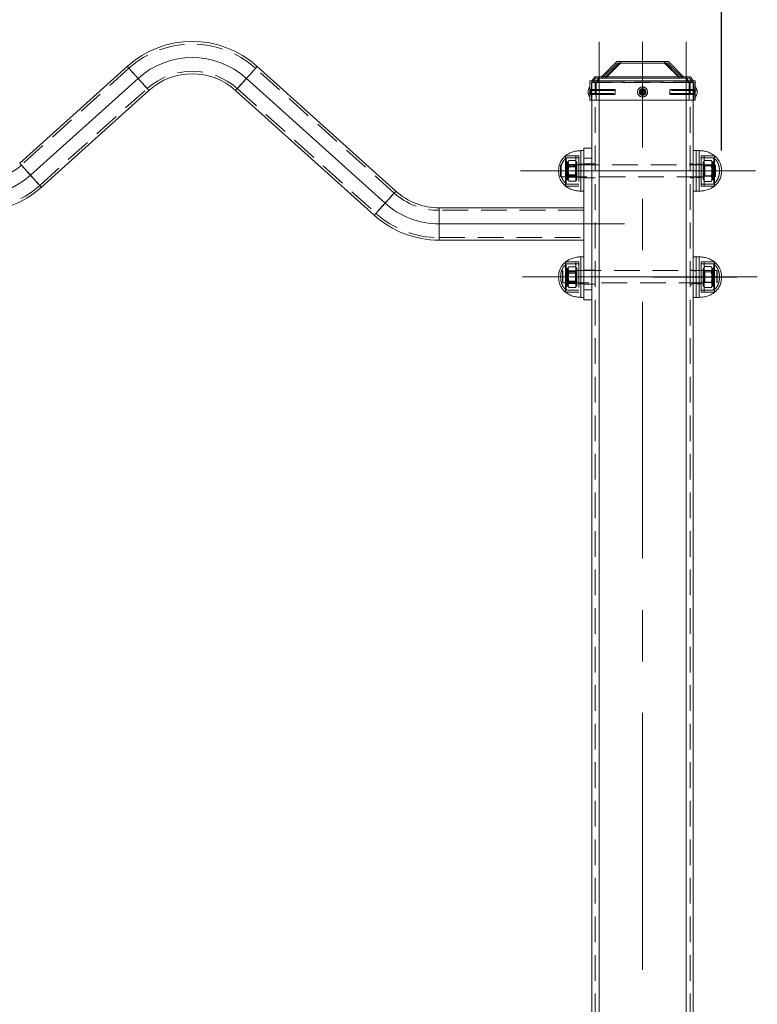
# Model space of a CAD drawing. Units: millimetres. Extents: x 0 to 420, y 0 to 297.
# Drawn here: x 185 to 222, y 198 to 247 of the extents above; entities that cross this region are included whole.
import ezdxf

# ---------------------------------------------------------------- set-up
doc = ezdxf.new("R2010")
doc.units = ezdxf.units.MM
doc.header["$PDSIZE"] = -1
doc.linetypes.add('CENTERX2', pattern=[20.32, 12.7, -2.54, 2.54, -2.54])
doc.linetypes.add('HIDDEN', pattern=[1.905, 1.27, -0.635])
doc.layers.add('EBLAYER1', color=7, linetype='Continuous')
doc.layers.add('标注层', color=7, linetype='Continuous')
doc.styles.add('SLDTEXTSTYLE1', font='GOTHIC.TTF', dxfattribs={"width": 0.913})
doc.dimstyles.new('SLDDIMSTYLE0', dxfattribs={"dimtxt": 3.5, "dimasz": 3.302, "dimexe": 0, "dimexo": 0.0625, "dimgap": 0.875, "dimtad": 2, "dimdec": 0, "dimlfac": 20, "dimrnd": 1e-09, "dimzin": 12, "dimdsep": 46, "dimtxsty": 'SLDTEXTSTYLE1', "dimsah": 1, "dimcen": 0.09, "dimadec": 0, "dimazin": 3, "dimtfac": 1, "dimtdec": 0, "dimtofl": 0, "dimtmove": 0, "dimatfit": 3, "dimfxl": 1, "dimfrac": 2, "dimtolj": 1, "dimtzin": 12, "dimarcsym": 0})

# ---------------------------------------------------------------- blocks, each defined once
blk = doc.blocks.new('_D')
at = {"layer": 'EBLAYER1'}
for p, q in [((103.635, 240.258), (103.635, 256.654)), ((219.934, 240.258), (219.934, 256.654)), ((219.934, 255.654), (103.635, 255.654))]:
    blk.add_line(p, q, dxfattribs=at)
for points in [[(103.635, 255.654), (106.937, 255.146), (106.937, 256.162)], [(219.934, 255.654), (216.632, 256.162), (216.632, 255.146)]]:
    blk.add_solid(points, dxfattribs=at)
at = {"layer": 'EBLAYER1', "insert": (156.162, 260.125, 0.005), "char_height": 3.5, "attachment_point": 1, "style": 'SLDTEXTSTYLE1'}
blk.add_mtext('2326', dxfattribs=at)

msp = doc.modelspace()

# ---------------------------------------------------------------- linework, layer by layer
at = {"color": 7, "linetype": 'Continuous', "lineweight": 15}
for p, q in [((190.572241, 244.421401), (185.258755, 239.637118)), ((203.844836, 238.254587), (196.995893, 244.421401)), ((214.008921, 243.908356), (214.75876, 244.657968)), ((214.970887, 244.658031), (217.096627, 244.658031)), ((217.30876, 244.657968), (218.058592, 243.908356)), ((213.533813, 243.708405), (213.6738, 243.908282)), ((213.919544, 243.908356), (218.147969, 243.908356)), ((218.393713, 243.908282), (218.533701, 243.708405)), ((213.433754, 242.758337), (213.433754, 243.708338)), ((213.733756, 243.708427), (213.733756, 242.758427)), ((213.733756, 243.708427), (218.333757, 243.708427)), ((218.333757, 242.758427), (218.333757, 243.708427)), ((218.633759, 243.708338), (218.633759, 242.758337)), ((186.329363, 238.448086), (191.642851, 243.23237)), ((195.925286, 243.23237), (202.774227, 237.065555)), ((213.340711, 243.22765), (213.340711, 243.08765)), ((218.726802, 243.22765), (218.726802, 243.08765)), ((213.433754, 242.756962), (213.433754, 242.758337)), ((213.508755, 242.756962), (213.508755, 242.758337)), ((213.533759, 181.132649), (213.533759, 242.758368)), ((213.733756, 242.758427), (218.333757, 242.758427)), ((213.733756, 242.758405), (218.333757, 242.758405)), ((218.53376, 181.132649), (218.53376, 242.758368)), ((218.558758, 242.758337), (218.558758, 242.756962)), ((218.633759, 242.758337), (218.633759, 242.756962)), ((213.133758, 240.38265), (213.533759, 240.38265)), ((213.133758, 239.88265), (213.133758, 240.38265)), ((212.228107, 240.00765), (212.228107, 238.50765)), ((212.228107, 240.007649), (212.228107, 238.50765)), ((213.133758, 240.25765), (212.983757, 240.25765)), ((218.683755, 240.25765), (218.53376, 240.25765)), ((218.833756, 240.25765), (218.683755, 240.25765)), ((218.683755, 239.25765), (218.683755, 240.25765)), ((218.683755, 240.25765), (218.683755, 238.25765)), ((219.589406, 239.25765), (219.589406, 240.00765)), ((219.589406, 239.25765), (219.589406, 240.007649)), ((213.533759, 239.88265), (213.133758, 239.88265)), ((213.133758, 233.38265), (213.133758, 239.88265)), ((218.683755, 238.25765), (218.683755, 239.25765)), ((219.589406, 238.50765), (219.589406, 239.25765)), ((219.589406, 238.50765), (219.589406, 239.25765)), ((212.983757, 238.25765), (213.133758, 238.25765)), ((218.53376, 238.25765), (218.683755, 238.25765)), ((218.683755, 238.25765), (218.833756, 238.25765)), ((213.133758, 237.43265), (205.986053, 237.43265)), ((205.986053, 235.83265), (213.133758, 235.83265)), ((212.228107, 234.75765), (212.228107, 233.25765)), ((212.228107, 234.75765), (212.228107, 233.25765)), ((213.133758, 235.00765), (212.983757, 235.00765)), ((218.683755, 235.00765), (218.53376, 235.00765)), ((218.833756, 235.00765), (218.683755, 235.00765)), ((218.683755, 234.00765), (218.683755, 235.00765)), ((218.683755, 235.00765), (218.683755, 233.00765)), ((219.589406, 234.00765), (219.589406, 234.75765)), ((219.589406, 234.00765), (219.589406, 234.75765)), ((218.683755, 233.00765), (218.683755, 234.00765)), ((219.589406, 233.25765), (219.589406, 234.00765)), ((219.589406, 233.25765), (219.589406, 234.00765)), ((213.133758, 233.38265), (213.533759, 233.38265)), ((213.133758, 232.88265), (213.133758, 233.38265)), ((212.983757, 233.00765), (213.133758, 233.00765)), ((213.533759, 232.88265), (213.133758, 232.88265)), ((218.53376, 233.00765), (218.683755, 233.00765)), ((218.683755, 233.00765), (218.833756, 233.00765))]:
    msp.add_line(p, q, dxfattribs=at)
at = {"color": 7, "linetype": 'HIDDEN', "lineweight": 0}
for p, q in [((190.655881, 244.328508), (185.342395, 239.544224)), ((203.761193, 238.161693), (196.912253, 244.328508)), ((214.75876, 244.657331), (214.008754, 243.907107)), ((214.03982, 243.833198), (214.789826, 244.582974)), ((214.789826, 244.582325), (214.03982, 243.832101)), ((214.948922, 244.583022), (214.198923, 243.833246)), ((214.198923, 243.832053), (214.948922, 244.582277)), ((214.220887, 243.907044), (214.970887, 244.657268)), ((214.75876, 244.657331), (214.75876, 244.657968)), ((214.789826, 244.582325), (214.789826, 244.582974)), ((214.948922, 244.583022), (217.118591, 244.583022)), ((217.118591, 244.582277), (214.948922, 244.582277)), ((217.096627, 244.657268), (214.970887, 244.657268)), ((217.096627, 244.657268), (217.846626, 243.907044)), ((217.86859, 243.833246), (217.118591, 244.583022)), ((217.118591, 244.582277), (217.86859, 243.832053)), ((217.277694, 244.582974), (218.027693, 243.833198)), ((217.277694, 244.582974), (217.277694, 244.582325)), ((218.027693, 243.832101), (217.277694, 244.582325)), ((217.30876, 244.657968), (217.30876, 244.657331)), ((218.058759, 243.907107), (217.30876, 244.657331)), ((213.6738, 243.907017), (213.533759, 243.706976)), ((213.5728, 243.63333), (213.712841, 243.833289)), ((213.712841, 243.83201), (213.5728, 243.631968)), ((213.6738, 243.907017), (213.6738, 243.908282)), ((213.712841, 243.83201), (213.712841, 243.833289)), ((213.897151, 243.833344), (213.75711, 243.633385)), ((213.75711, 243.631913), (213.897151, 243.831955)), ((213.779503, 243.706902), (213.919544, 243.906944)), ((213.897151, 243.833344), (218.170363, 243.833344)), ((218.170363, 243.831955), (213.897151, 243.831955)), ((218.147969, 243.906944), (213.919544, 243.906944)), ((214.008754, 243.908192), (214.008921, 243.908356)), ((214.008754, 243.907107), (214.008754, 243.908192)), ((214.03982, 243.832101), (214.03982, 243.833198)), ((214.198923, 243.833246), (217.86859, 243.833246)), ((217.86859, 243.832053), (214.198923, 243.832053)), ((214.220989, 243.908356), (214.220887, 243.908255)), ((214.220887, 243.908255), (217.846626, 243.908255)), ((217.846626, 243.907044), (214.220887, 243.907044)), ((217.846626, 243.908255), (217.846525, 243.908356)), ((218.027693, 243.833198), (218.027693, 243.832101)), ((218.058592, 243.908356), (218.058759, 243.908192)), ((218.058759, 243.908192), (218.058759, 243.907107)), ((218.147969, 243.906944), (218.28801, 243.706902)), ((218.310404, 243.633385), (218.170363, 243.833344)), ((218.170363, 243.831955), (218.310404, 243.631913)), ((218.354672, 243.833289), (218.494713, 243.63333)), ((218.354672, 243.833289), (218.354672, 243.83201)), ((218.494713, 243.631968), (218.354672, 243.83201)), ((218.393713, 243.908282), (218.393713, 243.907017)), ((218.53376, 243.706976), (218.393713, 243.907017)), ((186.245723, 238.540979), (191.559207, 243.325263)), ((196.008927, 243.325263), (202.857867, 237.158448)), ((213.508755, 242.758337), (213.508755, 243.633338)), ((213.533759, 243.708324), (213.533813, 243.708405)), ((213.533759, 243.706976), (213.533759, 243.708324)), ((213.533759, 242.758368), (213.533759, 243.633292)), ((213.5728, 243.631968), (213.5728, 243.63333)), ((213.68376, 161.133294), (213.68376, 243.633292)), ((213.733756, 242.756872), (213.733756, 243.706872)), ((218.333757, 243.706872), (213.733756, 243.706872)), ((213.733756, 243.633405), (213.733756, 242.758405)), ((213.733756, 243.633405), (218.333757, 243.633405)), ((218.333757, 243.631895), (213.733756, 243.631895)), ((213.733756, 242.756894), (213.733756, 243.631895)), ((213.75711, 243.633385), (218.310404, 243.633385)), ((218.310404, 243.631913), (213.75711, 243.631913)), ((213.779521, 243.708427), (213.779503, 243.708397)), ((213.779503, 243.708397), (218.28801, 243.708397)), ((218.28801, 243.706902), (213.779503, 243.706902)), ((213.883757, 243.633397), (218.183756, 243.633397)), ((213.883757, 242.758405), (213.883757, 243.633397)), ((213.883757, 243.633353), (218.183756, 243.633353)), ((213.883757, 161.133354), (213.883757, 243.633353)), ((213.883757, 161.131953), (213.883757, 243.631947)), ((218.183756, 243.631947), (213.883757, 243.631947)), ((213.883757, 161.131905), (213.883757, 243.631902)), ((218.183756, 243.631902), (213.883757, 243.631902)), ((218.183756, 242.758405), (218.183756, 243.633397)), ((218.183756, 161.133354), (218.183756, 243.633353)), ((218.183756, 161.131953), (218.183756, 243.631947)), ((218.183756, 161.131905), (218.183756, 243.631902)), ((218.28801, 243.708397), (218.287992, 243.708427)), ((218.333757, 243.706872), (218.333757, 242.756872)), ((218.333757, 242.758405), (218.333757, 243.633405)), ((218.333757, 243.631895), (218.333757, 242.756894)), ((218.383759, 161.133294), (218.383759, 243.633292)), ((218.494713, 243.63333), (218.494713, 243.631968)), ((218.533701, 243.708405), (218.53376, 243.708324)), ((218.53376, 243.708324), (218.53376, 243.706976)), ((218.53376, 242.758368), (218.53376, 243.633292)), ((218.558758, 243.633338), (218.558758, 242.758337)), ((214.683759, 243.22765), (213.340711, 243.22765)), ((213.340711, 243.08765), (214.683759, 243.08765)), ((213.508755, 243.282649), (213.433754, 243.282649)), ((213.433754, 243.03265), (213.508755, 243.03265)), ((214.683759, 243.282649), (213.46876, 243.282649)), ((213.46876, 243.282649), (213.46876, 243.03265)), ((213.46876, 243.03265), (214.683759, 243.03265)), ((214.683759, 243.282649), (214.683759, 243.03265)), ((215.90876, 243.158427), (215.90876, 243.158405)), ((215.90876, 243.158417), (215.90876, 243.158053)), ((215.90876, 243.157246), (215.90876, 243.156882)), ((215.90876, 243.156895), (215.90876, 243.156872)), ((215.963757, 243.158455), (215.963757, 243.158053)), ((215.963757, 243.157246), (215.963757, 243.156844)), ((216.103756, 243.158053), (216.103756, 243.158455)), ((216.103756, 243.156844), (216.103756, 243.157246)), ((216.158759, 243.158405), (216.158759, 243.158427)), ((216.158759, 243.158053), (216.158759, 243.158417)), ((216.158759, 243.156882), (216.158759, 243.157246)), ((216.158759, 243.156872), (216.158759, 243.156895)), ((217.38376, 243.282649), (217.38376, 243.03265)), ((218.598759, 243.282649), (217.38376, 243.282649)), ((218.726802, 243.22765), (217.38376, 243.22765)), ((217.38376, 243.08765), (218.726802, 243.08765)), ((217.38376, 243.03265), (218.598759, 243.03265)), ((218.633759, 243.282649), (218.558758, 243.282649)), ((218.558758, 243.03265), (218.633759, 243.03265)), ((218.598759, 243.282649), (218.598759, 243.03265)), ((213.533759, 242.756931), (213.733756, 242.756894)), ((218.333757, 242.756894), (213.733756, 242.756894)), ((218.333757, 242.756872), (213.733756, 242.756872)), ((212.733757, 240.00765), (212.228107, 240.00765)), ((212.883758, 240.00765), (212.228107, 240.00765)), ((212.264234, 239.90765), (212.264234, 238.60765)), ((212.883758, 239.90765), (212.264234, 239.90765)), ((212.733757, 240.00765), (212.733757, 238.50765)), ((212.883758, 239.99765), (212.733757, 240.00765)), ((212.883758, 240.00765), (212.883758, 238.50765)), ((212.983757, 238.333425), (212.983757, 240.25765)), ((218.833756, 240.25765), (218.833756, 238.25765)), ((218.933755, 239.25765), (218.933755, 240.00765)), ((219.083756, 240.00765), (218.933755, 239.99765)), ((219.589406, 240.00765), (218.933755, 240.00765)), ((219.55328, 239.90765), (218.933755, 239.90765)), ((219.083756, 239.25765), (219.083756, 240.00765)), ((219.589406, 240.00765), (219.083756, 240.00765)), ((219.55328, 239.25765), (219.55328, 239.90765)), ((212.008756, 239.55765), (211.983758, 239.53265)), ((211.983758, 239.245178), (211.983758, 239.53265)), ((212.008756, 239.55765), (212.008756, 239.244044)), ((219.60876, 239.55765), (212.008756, 239.55765)), ((212.301487, 239.7009), (212.28376, 239.68317)), ((212.28376, 239.095165), (212.28376, 239.68317)), ((212.711406, 239.5103), (212.28376, 239.5103)), ((212.301487, 239.7009), (212.301487, 239.088395)), ((212.333757, 239.7009), (212.301487, 239.7009)), ((212.37483, 239.744544), (212.333757, 239.6734)), ((212.333757, 238.8144), (212.333757, 239.7009)), ((212.723791, 239.772758), (212.393725, 239.772758)), ((212.723791, 239.574343), (212.393725, 239.574343)), ((212.723791, 239.456065), (212.393725, 239.456065)), ((212.78376, 239.58265), (212.711406, 239.5103)), ((212.711406, 239.5103), (212.711406, 239.161176)), ((212.78376, 239.6734), (212.74268, 239.744544)), ((212.78376, 239.6734), (212.78376, 239.098896)), ((213.133758, 239.58265), (212.883758, 239.58265)), ((213.133758, 239.88265), (213.533759, 239.88265)), ((213.533759, 239.60765), (213.133758, 239.60765)), ((213.68376, 239.60765), (213.533759, 239.60765)), ((218.53376, 239.60765), (218.383759, 239.60765)), ((218.683755, 239.57015), (218.53376, 239.57015)), ((218.933755, 239.58265), (218.683755, 239.58265)), ((219.093722, 239.777265), (219.03376, 239.6734)), ((219.03376, 238.8419), (219.03376, 239.6734)), ((219.106108, 239.5103), (219.03376, 239.58265)), ((219.093722, 239.777265), (219.423789, 239.777265)), ((219.093722, 239.517457), (219.423789, 239.517457)), ((219.106108, 239.005), (219.106108, 239.5103)), ((219.533759, 239.5103), (219.106108, 239.5103)), ((219.483757, 239.6734), (219.423789, 239.777265)), ((219.483757, 239.7009), (219.483757, 238.8144)), ((219.516027, 239.7009), (219.483757, 239.7009)), ((219.516027, 238.8144), (219.516027, 239.7009)), ((219.533759, 239.68317), (219.516027, 239.7009)), ((219.533759, 239.68317), (219.533759, 238.83213)), ((219.60876, 239.244044), (219.60876, 239.55765)), ((219.633758, 239.53265), (219.60876, 239.55765)), ((219.633758, 239.53265), (219.633758, 239.245178)), ((211.983758, 238.98265), (211.983758, 239.245178)), ((211.983758, 238.98265), (212.008756, 238.95765)), ((212.008756, 239.244044), (212.008756, 238.95765)), ((212.008756, 238.95765), (219.60876, 238.95765)), ((212.28376, 238.83213), (212.28376, 239.095165)), ((212.28376, 239.005), (212.711406, 239.005)), ((212.301487, 239.088395), (212.301487, 238.8144)), ((212.723791, 239.059235), (212.393725, 239.059235)), ((212.723791, 238.940956), (212.393725, 238.940956)), ((212.711406, 239.161176), (212.711406, 239.005)), ((212.711406, 239.005), (212.78376, 238.93265)), ((212.78376, 239.098896), (212.78376, 238.8419)), ((212.883758, 238.93265), (213.133758, 238.93265)), ((218.53376, 238.94515), (218.683755, 238.94515)), ((218.683755, 238.93265), (218.933755, 238.93265)), ((218.933755, 238.50765), (218.933755, 239.25765)), ((219.03376, 238.93265), (219.106108, 239.005)), ((219.083756, 238.50765), (219.083756, 239.25765)), ((219.093722, 238.997842), (219.423789, 238.997842)), ((219.106108, 239.005), (219.533759, 239.005)), ((219.55328, 238.60765), (219.55328, 239.25765)), ((219.60876, 238.95765), (219.60876, 239.244044)), ((219.60876, 238.95765), (219.633758, 238.98265)), ((219.633758, 239.245178), (219.633758, 238.98265)), ((212.228107, 238.50765), (212.733757, 238.50765)), ((212.228107, 238.50765), (212.883758, 238.50765)), ((212.264234, 238.60765), (212.883758, 238.60765)), ((212.28376, 238.83213), (212.301487, 238.8144)), ((212.301487, 238.8144), (212.333757, 238.8144)), ((212.333757, 238.8419), (212.37483, 238.770755)), ((212.723791, 238.742541), (212.393725, 238.742541)), ((212.733757, 238.50765), (212.883758, 238.51765)), ((212.74268, 238.770755), (212.78376, 238.8419)), ((213.133758, 238.90765), (213.533759, 238.90765)), ((213.533759, 238.90765), (213.68376, 238.90765)), ((218.383759, 238.90765), (218.53376, 238.90765)), ((218.933755, 238.60765), (219.55328, 238.60765)), ((218.933755, 238.51765), (219.083756, 238.50765)), ((218.933755, 238.50765), (219.589406, 238.50765)), ((219.03376, 238.8419), (219.093722, 238.738035)), ((219.083756, 238.50765), (219.589406, 238.50765)), ((219.093722, 238.738035), (219.423789, 238.738035)), ((219.423789, 238.738035), (219.483757, 238.8419)), ((219.483757, 238.8144), (219.516027, 238.8144)), ((219.516027, 238.8144), (219.533759, 238.83213)), ((213.133758, 237.30765), (205.986053, 237.30765)), ((205.986053, 237.30765), (205.986053, 235.95765)), ((205.986053, 235.95765), (213.133758, 235.95765)), ((212.733757, 234.75765), (212.228107, 234.75765)), ((212.883758, 234.75765), (212.228107, 234.75765)), ((212.264234, 234.65765), (212.264234, 233.35765)), ((212.883758, 234.65765), (212.264234, 234.65765)), ((212.733757, 234.75765), (212.733757, 233.25765)), ((212.883758, 234.74765), (212.733757, 234.75765)), ((212.883758, 234.75765), (212.883758, 233.25765)), ((212.983757, 233.083426), (212.983757, 235.00765)), ((218.833756, 235.00765), (218.833756, 233.00765)), ((218.933755, 234.00765), (218.933755, 234.75765)), ((219.083756, 234.75765), (218.933755, 234.74765)), ((219.589406, 234.75765), (218.933755, 234.75765)), ((219.55328, 234.65765), (218.933755, 234.65765)), ((219.083756, 234.00765), (219.083756, 234.75765)), ((219.589406, 234.75765), (219.083756, 234.75765)), ((219.55328, 234.00765), (219.55328, 234.65765)), ((212.101054, 234.328697), (212.076056, 234.303697)), ((212.076056, 234.028697), (212.076056, 234.303697)), ((212.101054, 234.328697), (212.101054, 234.028697)), ((219.701058, 234.328697), (212.101054, 234.328697)), ((212.301487, 234.4509), (212.28376, 234.43317)), ((212.28376, 233.845165), (212.28376, 234.43317)), ((212.711406, 234.2603), (212.28376, 234.2603)), ((212.301487, 234.4509), (212.301487, 233.838395)), ((212.333757, 234.4509), (212.301487, 234.4509)), ((212.37483, 234.494545), (212.333757, 234.4234)), ((212.333757, 233.5644), (212.333757, 234.4509)), ((212.723791, 234.522758), (212.393725, 234.522758)), ((212.723791, 234.324344), (212.393725, 234.324344)), ((212.723791, 234.206065), (212.393725, 234.206065)), ((212.78376, 234.33265), (212.711406, 234.2603)), ((212.711406, 234.2603), (212.711406, 233.911176)), ((212.78376, 234.4234), (212.74268, 234.494545)), ((212.78376, 234.4234), (212.78376, 233.848896)), ((213.133758, 234.33265), (212.883758, 234.33265)), ((213.533759, 234.35765), (213.133758, 234.35765)), ((213.68376, 234.35765), (213.533759, 234.35765)), ((218.53376, 234.35765), (218.383759, 234.35765)), ((218.683755, 234.32015), (218.53376, 234.32015)), ((218.933755, 234.33265), (218.683755, 234.33265)), ((219.093722, 234.527265), (219.03376, 234.4234)), ((219.03376, 233.5919), (219.03376, 234.4234)), ((219.106108, 234.2603), (219.03376, 234.33265)), ((219.093722, 234.527265), (219.423789, 234.527265)), ((219.093722, 234.267458), (219.423789, 234.267458)), ((219.106108, 233.755), (219.106108, 234.2603)), ((219.533759, 234.2603), (219.106108, 234.2603)), ((219.483757, 234.4234), (219.423789, 234.527265)), ((219.483757, 234.4509), (219.483757, 233.5644)), ((219.516027, 234.4509), (219.483757, 234.4509)), ((219.516027, 233.5644), (219.516027, 234.4509)), ((219.533759, 234.43317), (219.516027, 234.4509)), ((219.533759, 234.43317), (219.533759, 233.58213)), ((219.701058, 234.028697), (219.701058, 234.328697)), ((219.726056, 234.303697), (219.701058, 234.328697)), ((219.726056, 234.303697), (219.726056, 234.028697)), ((212.076056, 233.753697), (212.076056, 234.028697)), ((212.076056, 233.753697), (212.101054, 233.728697)), ((212.101054, 234.028697), (212.101054, 233.728697)), ((212.101054, 233.728697), (219.701058, 233.728697)), ((212.28376, 233.58213), (212.28376, 233.845165)), ((212.28376, 233.755), (212.711406, 233.755)), ((212.28376, 233.58213), (212.301487, 233.5644)), ((212.301487, 233.838395), (212.301487, 233.5644)), ((212.333757, 233.5919), (212.37483, 233.520755)), ((212.723791, 233.809235), (212.393725, 233.809235)), ((212.723791, 233.690956), (212.393725, 233.690956)), ((212.711406, 233.911176), (212.711406, 233.755)), ((212.711406, 233.755), (212.78376, 233.68265)), ((212.74268, 233.520755), (212.78376, 233.5919)), ((212.78376, 233.848896), (212.78376, 233.5919)), ((212.883758, 233.68265), (213.133758, 233.68265)), ((213.133758, 233.65765), (213.533759, 233.65765)), ((213.533759, 233.65765), (213.68376, 233.65765)), ((218.383759, 233.65765), (218.53376, 233.65765)), ((218.53376, 233.69515), (218.683755, 233.69515)), ((218.683755, 233.68265), (218.933755, 233.68265)), ((218.933755, 233.25765), (218.933755, 234.00765)), ((219.03376, 233.68265), (219.106108, 233.755)), ((219.03376, 233.5919), (219.093722, 233.488035)), ((219.083756, 233.25765), (219.083756, 234.00765)), ((219.093722, 233.747842), (219.423789, 233.747842)), ((219.106108, 233.755), (219.533759, 233.755)), ((219.423789, 233.488035), (219.483757, 233.5919)), ((219.516027, 233.5644), (219.533759, 233.58213)), ((219.55328, 233.35765), (219.55328, 234.00765)), ((219.701058, 233.728697), (219.701058, 234.028697)), ((219.701058, 233.728697), (219.726056, 233.753697)), ((219.726056, 234.028697), (219.726056, 233.753697)), ((212.228107, 233.25765), (212.733757, 233.25765)), ((212.228107, 233.25765), (212.883758, 233.25765)), ((212.264234, 233.35765), (212.883758, 233.35765)), ((212.301487, 233.5644), (212.333757, 233.5644)), ((212.723791, 233.492541), (212.393725, 233.492541)), ((212.733757, 233.25765), (212.883758, 233.26765)), ((213.533759, 233.38265), (213.133758, 233.38265)), ((218.933755, 233.35765), (219.55328, 233.35765)), ((218.933755, 233.26765), (219.083756, 233.25765)), ((218.933755, 233.25765), (219.589406, 233.25765)), ((219.083756, 233.25765), (219.589406, 233.25765)), ((219.093722, 233.488035), (219.423789, 233.488035)), ((219.483757, 233.5644), (219.516027, 233.5644))]:
    msp.add_line(p, q, dxfattribs=at)
at = {"color": 8, "linetype": 'Continuous', "lineweight": 15}
for p, q in [((214.970887, 244.658031), (214.220989, 243.908356)), ((217.846525, 243.908356), (217.096627, 244.658031)), ((213.919544, 243.908356), (213.779521, 243.708427)), ((218.287992, 243.708427), (218.147969, 243.908356)), ((213.883757, 181.132649), (213.883757, 242.758405)), ((218.183756, 181.132649), (218.183756, 242.758405)), ((212.983757, 240.25765), (212.983757, 238.25765)), ((218.833756, 239.25765), (218.833756, 240.25765)), ((218.833756, 238.25765), (218.833756, 239.25765)), ((205.986053, 235.83265), (205.986053, 237.43265)), ((212.983757, 235.00765), (212.983757, 233.00765)), ((218.833756, 234.00765), (218.833756, 235.00765)), ((218.833756, 233.00765), (218.833756, 234.00765))]:
    msp.add_line(p, q, dxfattribs=at)
at = {"color": 8, "linetype": 'Continuous', "lineweight": 15, "flags": 128}
for points in [[(191.642851, 243.23237), (191.636869, 243.23901), (191.619068, 243.258782), (191.589838, 243.291245), (191.549834, 243.335674), (191.499951, 243.391075), (191.4413, 243.456211), (191.375196, 243.529628), (191.303113, 243.609684), (191.226661, 243.694593), (191.147548, 243.782457), (191.067541, 243.871314), (190.988427, 243.959178), (190.911975, 244.044087), (190.839893, 244.124143), (190.773788, 244.19756), (190.71514, 244.262696), (190.665254, 244.318098), (190.625253, 244.362526), (190.596023, 244.394989), (190.578219, 244.414761), (190.572241, 244.421401)], [(195.925286, 243.23237), (195.931265, 243.23901), (195.949066, 243.258782), (195.978296, 243.291245), (196.018299, 243.335674), (196.068182, 243.391075), (196.126833, 243.456211), (196.192938, 243.529628), (196.265021, 243.609684), (196.341473, 243.694593), (196.420586, 243.782457), (196.500593, 243.871314), (196.579707, 243.959178), (196.656158, 244.044087), (196.728241, 244.124143), (196.794346, 244.19756), (196.852997, 244.262696), (196.90288, 244.318098), (196.942881, 244.362526), (196.972111, 244.394989), (196.989915, 244.414761), (196.995893, 244.421401)], [(186.329363, 238.448086), (186.323385, 238.454726), (186.305581, 238.474498), (186.276352, 238.506961), (186.236349, 238.55139), (186.186466, 238.606791), (186.127816, 238.671927), (186.061711, 238.745344), (185.989627, 238.825401), (185.913175, 238.910309), (185.834062, 238.998173), (185.754056, 239.08703), (185.674943, 239.174894), (185.598491, 239.259803), (185.526407, 239.33986), (185.460302, 239.413276), (185.401653, 239.478413), (185.35177, 239.533814), (185.311766, 239.578242), (185.282537, 239.610705), (185.264733, 239.630477), (185.258755, 239.637118)], [(202.774227, 237.065555), (202.780205, 237.072195), (202.798009, 237.091968), (202.827239, 237.12443), (202.867243, 237.168859), (202.917126, 237.22426), (202.975774, 237.289396), (203.041878, 237.362813), (203.113961, 237.44287), (203.190416, 237.527779), (203.269526, 237.615642), (203.349534, 237.704499), (203.428647, 237.792363), (203.505099, 237.877272), (203.577185, 237.957329), (203.643289, 238.030745), (203.701937, 238.095882), (203.75182, 238.151283), (203.791824, 238.195711), (203.821054, 238.228174), (203.838858, 238.247946), (203.844836, 238.254587)]]:
    msp.add_lwpolyline(points, dxfattribs=at)
at = {"color": 7, "linetype": 'HIDDEN', "lineweight": 0, "flags": 128}
for points in [[(190.655881, 244.328508), (190.662041, 244.321667), (190.680355, 244.301329), (190.710318, 244.26805), (190.75112, 244.222736), (190.801641, 244.166625), (190.860507, 244.101247), (190.926114, 244.028385), (190.996668, 243.950027), (191.070247, 243.868309), (191.144842, 243.785461), (191.218421, 243.703744), (191.288975, 243.625386), (191.354582, 243.552524), (191.413447, 243.487145), (191.463971, 243.431034), (191.50477, 243.385721), (191.534737, 243.352442), (191.553047, 243.332104), (191.559207, 243.325263)], [(196.912253, 244.328508), (196.906093, 244.321667), (196.887779, 244.301329), (196.857816, 244.26805), (196.817016, 244.222736), (196.766493, 244.166625), (196.707627, 244.101247), (196.64202, 244.028385), (196.571466, 243.950027), (196.497887, 243.868309), (196.423292, 243.785461), (196.349713, 243.703744), (196.279159, 243.625386), (196.213552, 243.552524), (196.154687, 243.487145), (196.104163, 243.431034), (196.063363, 243.385721), (196.033397, 243.352442), (196.015087, 243.332104), (196.008927, 243.325263)], [(213.533759, 242.756895), (213.567084, 242.756887), (213.618952, 242.756879), (213.675231, 242.756874), (213.733756, 242.756872)], [(218.333757, 242.756894), (218.37765, 242.756896), (218.419862, 242.7569), (218.45876, 242.756906), (218.492854, 242.756914), (218.520838, 242.756924), (218.53376, 242.756931)], [(218.333757, 242.756872), (218.392283, 242.756874), (218.448561, 242.756879), (218.500429, 242.756887), (218.53376, 242.756895)], [(185.342395, 239.544224), (185.348555, 239.537383), (185.366869, 239.517045), (185.396834, 239.483766), (185.437633, 239.438452), (185.488155, 239.382342), (185.547022, 239.316963), (185.612628, 239.244101), (185.683182, 239.165743), (185.756761, 239.084025), (185.831357, 239.001178), (185.904936, 238.91946), (185.97549, 238.841102), (186.041096, 238.76824), (186.099963, 238.702862), (186.150485, 238.646751), (186.191285, 238.601438), (186.221249, 238.568158), (186.239563, 238.54782), (186.245723, 238.540979)], [(203.761193, 238.161693), (203.755033, 238.154852), (203.736722, 238.134514), (203.706756, 238.101235), (203.665957, 238.055922), (203.615433, 237.999811), (203.556567, 237.934432), (203.490963, 237.86157), (203.420406, 237.783212), (203.34683, 237.701494), (203.272232, 237.618647), (203.198653, 237.53693), (203.128099, 237.458571), (203.062495, 237.385709), (203.003627, 237.320331), (202.953106, 237.26422), (202.912304, 237.218907), (202.88234, 237.185627), (202.864027, 237.165289), (202.857867, 237.158448)]]:
    msp.add_lwpolyline(points, dxfattribs=at)
at = {"color": 7, "linetype": 'HIDDEN', "lineweight": 0}
for centre, radius in [((216.033754, 243.156873), 0.247249), ((216.033756, 243.158426), 0.160001), ((216.033757, 243.156871), 0.160001), ((216.033758, 243.156904), 0.125001), ((216.033758, 243.157246), 0.125), ((216.033759, 243.158417), 0.125), ((216.033759, 243.158399), 0.124999), ((216.03376, 243.158053), 0.125), ((216.03376, 243.156883), 0.125), ((216.033755, 243.158054), 0.07), ((216.033757, 243.156844), 0.07), ((216.033759, 243.157246), 0.07)]:
    msp.add_circle(centre, radius, dxfattribs=at)
at = {"color": 7, "linetype": 'Continuous', "lineweight": 15}
for centre, radius in [((216.033759, 243.158428), 0.247249), ((216.033755, 243.158455), 0.07)]:
    msp.add_circle(centre, radius, dxfattribs=at)
for centre, radius, start, end in [((193.784067, 240.854306), 4.8, 48, 132), ((193.784067, 240.854306), 3.2, 48, 132), ((213.68942, 243.15765), 0.355663, 135.9583643, 168.6491929), ((213.658521, -7.163735), 250.872173, 89.98281716, 90.05133355), ((218.408993, -7.163735), 250.872173, 89.94866645, 90.01718284), ((218.378094, 243.15765), 0.355663, 11.3508071, 44.0416357), ((213.68942, 243.15765), 0.355663, 191.3508071, 224.0416357), ((218.378094, 243.15765), 0.355663, 315.9583643, 348.6491929), ((213.658469, -6.900316), 249.658755, 89.9827218, 90.0515712), ((213.532666, 315.699264), 72.942369, 269.92230545, 270.00085852), ((213.677663, 54.530523), 188.22789, 89.98292545, 90.05141499), ((213.534078, 253.124926), 10.367995, 269.8600593, 269.9982378), ((218.409044, -6.900316), 249.658755, 89.9484288, 90.0172782), ((218.38985, 54.530523), 188.22789, 89.94858501, 90.01707455), ((218.533432, 253.127259), 10.370328, 270.0018111, 270.1399255), ((218.5419, 305.181731), 62.424837, 269.99252907, 270.08431154), ((183.117537, 242.015181), 4.8, 228, 312), ((205.986053, 240.63265), 3.2, 228, 270), ((205.986053, 240.63265), 4.8, 228, 270)]:
    msp.add_arc(centre, radius, start, end, dxfattribs=at)
at = {"color": 7, "linetype": 'HIDDEN', "lineweight": 0}
for centre, radius, start, end in [((193.784067, 240.854306), 4.675, 48, 132), ((217.165687, 136.292854), 108.290177, 89.94073801, 90.02491844), ((193.784067, 240.854306), 3.325, 48, 132), ((217.901645, 72.917839), 170.990425, 89.94735403, 90.01843593), ((217.910045, 116.719758), 127.113495, 89.94697085, 90.0186856), ((213.658521, 494.579034), 250.872173, 269.94866645, 270.01718284), ((213.468757, 243.31765), 0.035, 180, 270), ((213.677626, 54.482974), 189.150439, 89.98299761, 90.0511531), ((213.677316, 431.739917), 188.108031, 269.94865806, 270.01719124), ((213.796376, -48.276303), 291.909714, 89.98284882, 90.05154621), ((213.795446, 534.507228), 290.87534, 269.94845361, 270.0173953), ((213.833722, 78.055916), 165.577444, 89.98268597, 90.05189231), ((213.833644, 411.017146), 167.385206, 269.94869485, 270.01715377), ((218.271139, -48.28686), 291.92027, 89.94845474, 90.01715082), ((218.233791, 78.039556), 165.593805, 89.94811059, 90.01731216), ((218.233869, 411.033513), 167.401574, 269.98284805, 270.05130231), ((218.272068, 534.517989), 290.886101, 269.9826051, 270.05154541), ((218.408993, 494.579034), 250.872173, 269.98281716, 270.05133355), ((218.389887, 54.482974), 189.150439, 89.9488469, 90.01700239), ((218.390197, 431.739917), 188.108031, 269.98280876, 270.05134194), ((218.598757, 243.31765), 0.035, 270, 0), ((213.468757, 242.99765), 0.035, 90, 180), ((218.598757, 242.99765), 0.035, 0, 90), ((183.117537, 242.015181), 3.325, 228, 312), ((183.117537, 242.015181), 4.675, 228, 312), ((205.986053, 240.63265), 3.325, 228, 270), ((205.986053, 240.63265), 4.675, 228, 270)]:
    msp.add_arc(centre, radius, start, end, dxfattribs=at)
at = {"color": 7, "linetype": 'Continuous', "lineweight": 15}
for centre, major_axis, ratio, start_param, end_param in [((215.183021, 244.657904), (0.424264, -0.000063), 0.00025903, 2.094395141, 3.141592693), ((216.884493, 244.657904), (0.424264, 0.000063), 0.00025903, 0, 1.047197512), ((214.040031, 243.908246), (0.366232, -0.000036), 0.000282452, 1.906030117, 3.141592682), ((218.027483, 243.908246), (0.366232, 0.000036), 0.000282452, 0, 1.235562537)]:
    msp.add_ellipse(centre, major_axis=major_axis, ratio=ratio, start_param=start_param, end_param=end_param, dxfattribs=at)
at = {"color": 7, "linetype": 'HIDDEN', "lineweight": 0}
for centre, major_axis, ratio, start_param, end_param in [((215.183021, 244.657395), (0.424264, 0.000063), 0.00025903, 3.141592615, 4.188790166), ((215.108021, 244.582926), (0.318198, -0.000048), 0.00025903, 2.094395141, 3.141592692), ((215.108021, 244.582373), (0.318198, 0.000048), 0.00025903, 3.141592615, 4.188790166), ((216.884493, 244.657395), (0.424264, -0.000063), 0.00025903, 5.235987795, 6.283185307), ((216.959493, 244.582373), (0.318198, -0.000048), 0.00025903, 5.235987795, 6.283185307), ((214.040031, 243.907053), (0.366232, 0.000036), 0.000282452, 3.141592626, 4.37715519), ((213.987516, 243.833262), (0.274674, -0.000027), 0.000282452, 1.906030117, 3.141592681), ((213.987516, 243.832038), (0.274674, 0.000027), 0.000282452, 3.141592625, 4.377155191), ((214.433021, 243.908128), (0.424264, -0.000063), 0.00025903, 2.094395141, 3.141592692), ((214.433021, 243.907171), (0.424264, 0.000063), 0.00025903, 3.141592615, 4.188790166), ((214.358021, 243.833151), (0.318198, -0.000048), 0.00025903, 2.094395141, 3.141592693), ((214.358021, 243.832148), (0.318198, 0.000048), 0.00025903, 3.141592615, 4.188790166), ((217.634493, 243.907171), (0.424264, -0.000063), 0.00025903, 5.235987795, 6.283185307), ((217.709493, 243.832148), (0.318198, -0.000048), 0.00025903, 5.235987795, 6.283185307), ((218.027483, 243.907053), (0.366232, -0.000036), 0.000282452, 5.04762277, 6.283185307), ((218.079999, 243.833262), (0.274674, 0.000027), 0.000282452, 0, 1.235562537), ((218.079999, 243.832038), (0.274674, -0.000027), 0.000282452, 5.04762277, 6.283185307), ((213.89999, 243.708288), (0.366232, -0.000036), 0.000282452, 1.906030117, 3.141592681), ((213.89999, 243.707011), (0.366232, 0.000036), 0.000282452, 3.141592626, 4.37715519), ((213.847474, 243.633304), (0.274674, -0.000027), 0.000282452, 1.906030117, 3.141592682), ((213.847474, 243.631996), (0.274674, 0.000027), 0.000282452, 3.141592626, 4.37715519), ((218.167525, 243.708288), (0.366232, 0.000036), 0.000282452, 0, 1.235562537), ((218.167525, 243.707011), (0.366232, -0.000036), 0.000282452, 5.04762277, 6.283185307), ((218.22004, 243.633304), (0.274674, 0.000027), 0.000282452, 0, 1.235562537), ((218.22004, 243.631996), (0.274674, -0.000027), 0.000282452, 5.04762277, 6.283185307)]:
    msp.add_ellipse(centre, major_axis=major_axis, ratio=ratio, start_param=start_param, end_param=end_param, dxfattribs=at)
at = {"color": 7, "linetype": 'Continuous', "lineweight": 15}
for points, knots in [([(212.228107, 240.00765), (212.17383, 239.958168), (212.063084, 239.857208), (211.956749, 239.668266), (211.8939, 239.464662), (211.887249, 239.328895), (211.883759, 239.25765)], [0, 0, 0, 0, 0.256822608, 0.524009102, 0.750220667, 1, 1, 1, 1]), ([(212.983757, 240.25765), (212.910295, 240.254018), (212.760927, 240.246635), (212.557511, 240.191282), (212.375923, 240.113339), (212.27744, 240.042923), (212.228107, 240.00765)], [0, 0, 0, 0, 0.271821242, 0.552685614, 0.775927632, 1, 1, 1, 1]), ([(219.589406, 240.00765), (219.525972, 240.05163), (219.399468, 240.139338), (219.197251, 240.210824), (219.007893, 240.25089), (218.891214, 240.255419), (218.833756, 240.25765)], [0, 0, 0, 0, 0.284863962, 0.568096887, 0.78731427, 1, 1, 1, 1]), ([(219.93376, 239.25765), (219.931185, 239.318543), (219.926252, 239.435207), (219.884175, 239.599867), (219.8159, 239.752392), (219.719479, 239.892337), (219.632409, 239.969527), (219.589406, 240.00765)], [0, 0, 0, 0, 0.213601743, 0.409237659, 0.592448759, 0.798715655, 1, 1, 1, 1]), ([(211.883759, 239.25765), (211.886332, 239.196757), (211.891261, 239.080093), (211.933339, 238.915433), (212.001613, 238.762907), (212.098034, 238.622962), (212.185104, 238.545773), (212.228107, 238.50765)], [0, 0, 0, 0, 0.213601523, 0.409237328, 0.592448522, 0.798715703, 1, 1, 1, 1]), ([(219.589406, 238.50765), (219.643684, 238.557132), (219.75443, 238.658092), (219.860765, 238.847033), (219.923612, 239.050638), (219.930268, 239.186405), (219.93376, 239.25765)], [0, 0, 0, 0, 0.256822606, 0.524008748, 0.750220174, 1, 1, 1, 1]), ([(212.228107, 238.50765), (212.291541, 238.46367), (212.418047, 238.37596), (212.620266, 238.304478), (212.809622, 238.264409), (212.9263, 238.25988), (212.983757, 238.25765)], [0, 0, 0, 0, 0.284864059, 0.568103973, 0.787314213, 1, 1, 1, 1]), ([(218.833756, 238.25765), (218.907218, 238.261281), (219.056587, 238.268664), (219.260003, 238.324018), (219.441591, 238.40196), (219.540073, 238.472376), (219.589406, 238.50765)], [0, 0, 0, 0, 0.271821217, 0.552685621, 0.775927526, 1, 1, 1, 1]), ([(212.228107, 234.75765), (212.17383, 234.708168), (212.063084, 234.607208), (211.956749, 234.418266), (211.8939, 234.214662), (211.887249, 234.078895), (211.883759, 234.00765)], [0, 0, 0, 0, 0.256822606, 0.524009098, 0.750220452, 1, 1, 1, 1]), ([(212.983757, 235.00765), (212.910295, 235.004019), (212.760927, 234.996635), (212.557511, 234.941282), (212.375923, 234.863339), (212.27744, 234.792923), (212.228107, 234.75765)], [0, 0, 0, 0, 0.271821208, 0.552685544, 0.775927534, 1, 1, 1, 1]), ([(219.589406, 234.75765), (219.525972, 234.80163), (219.399468, 234.889338), (219.197251, 234.960824), (219.007893, 235.00089), (218.891214, 235.005419), (218.833756, 235.00765)], [0, 0, 0, 0, 0.284863962, 0.568096887, 0.78731427, 1, 1, 1, 1]), ([(219.93376, 234.00765), (219.931185, 234.068543), (219.926252, 234.185207), (219.884175, 234.349867), (219.8159, 234.502393), (219.719479, 234.642337), (219.632409, 234.719527), (219.589406, 234.75765)], [0, 0, 0, 0, 0.213601782, 0.409237522, 0.592448656, 0.798715769, 1, 1, 1, 1]), ([(211.883759, 234.00765), (211.886332, 233.946757), (211.891261, 233.830093), (211.933338, 233.665433), (212.001613, 233.512907), (212.098034, 233.372963), (212.185104, 233.295773), (212.228107, 233.25765)], [0, 0, 0, 0, 0.213601317, 0.409237344, 0.592448349, 0.798715541, 1, 1, 1, 1]), ([(219.589406, 233.25765), (219.643684, 233.307132), (219.75443, 233.408092), (219.860765, 233.597034), (219.923612, 233.800638), (219.930268, 233.936405), (219.93376, 234.00765)], [0, 0, 0, 0, 0.256822719, 0.524008817, 0.750219998, 1, 1, 1, 1]), ([(212.228107, 233.25765), (212.291541, 233.21367), (212.418047, 233.12596), (212.620266, 233.054478), (212.809622, 233.014409), (212.9263, 233.00988), (212.983757, 233.00765)], [0, 0, 0, 0, 0.284864054, 0.568103964, 0.787314201, 1, 1, 1, 1]), ([(218.833756, 233.00765), (218.907218, 233.011281), (219.056587, 233.018665), (219.260003, 233.074018), (219.441591, 233.151961), (219.540073, 233.222377), (219.589406, 233.25765)], [0, 0, 0, 0, 0.271821242, 0.552685614, 0.775927632, 1, 1, 1, 1])]:
    msp.add_open_spline(points, degree=3, knots=knots, dxfattribs=at)
at = {"color": 7, "linetype": 'HIDDEN', "lineweight": 0}
for points, knots in [([(212.264234, 239.90765), (212.21976, 239.863927), (212.12908, 239.774777), (212.043028, 239.611807), (211.992006, 239.436559), (211.986609, 239.319488), (211.983758, 239.25765)], [0, 0, 0, 0, 0.255045362, 0.52003139, 0.74647334, 1, 1, 1, 1]), ([(219.833755, 239.25765), (219.829297, 239.335141), (219.820931, 239.480532), (219.750501, 239.664853), (219.659966, 239.8056), (219.588592, 239.873872), (219.55328, 239.90765)], [0, 0, 0, 0, 0.3172934855, 0.5953178845, 0.7997841618, 1, 1, 1, 1]), ([(212.393725, 239.772758), (212.378452, 239.749064), (212.352681, 239.709085), (212.352358, 239.650528), (212.369655, 239.608108), (212.387591, 239.582947), (212.393725, 239.574343)], [0, 0, 0, 0, 0.362312964, 0.611349747, 0.867098659, 1, 1, 1, 1]), ([(212.393725, 239.456065), (212.382116, 239.483551), (212.358647, 239.539121), (212.350057, 239.621455), (212.362661, 239.700161), (212.383307, 239.748411), (212.393725, 239.772758)], [0, 0, 0, 0, 0.264605136, 0.534948337, 0.765343253, 1, 1, 1, 1]), ([(212.393725, 239.574343), (212.382116, 239.529636), (212.358647, 239.43925), (212.350057, 239.305333), (212.362661, 239.177317), (212.383307, 239.098835), (212.393725, 239.059235)], [0, 0, 0, 0, 0.264605172, 0.534948557, 0.765343089, 1, 1, 1, 1]), ([(212.393725, 238.940956), (212.382116, 238.985664), (212.358647, 239.076049), (212.350057, 239.209967), (212.362661, 239.337983), (212.383307, 239.416464), (212.393725, 239.456065)], [0, 0, 0, 0, 0.264605426, 0.534948371, 0.765342826, 1, 1, 1, 1]), ([(212.723791, 239.772758), (212.735401, 239.745271), (212.758872, 239.689702), (212.767452, 239.607368), (212.754849, 239.528663), (212.734207, 239.480411), (212.723791, 239.456065)], [0, 0, 0, 0, 0.264606055, 0.534949387, 0.76534487, 1, 1, 1, 1]), ([(212.723791, 239.574343), (212.729935, 239.582948), (212.747604, 239.607697), (212.764657, 239.650069), (212.766501, 239.698803), (212.747455, 239.729624), (212.738746, 239.743718)], [0, 0, 0, 0, 0.155815939, 0.448152581, 0.747644866, 1, 1, 1, 1]), ([(212.723791, 239.059235), (212.735401, 239.103943), (212.758872, 239.194328), (212.767452, 239.328246), (212.754849, 239.456261), (212.734207, 239.534743), (212.723791, 239.574343)], [0, 0, 0, 0, 0.2646060366, 0.5349492192, 0.7653448739, 1, 1, 1, 1]), ([(212.723791, 239.456065), (212.735401, 239.411357), (212.758872, 239.320972), (212.767452, 239.187054), (212.754849, 239.059038), (212.734207, 238.980556), (212.723791, 238.940956)], [0, 0, 0, 0, 0.26460629, 0.534949382, 0.765344611, 1, 1, 1, 1]), ([(219.093722, 239.517457), (219.078453, 239.455408), (219.052689, 239.350708), (219.05235, 239.197357), (219.069662, 239.086267), (219.087591, 239.020374), (219.093722, 238.997842)], [0, 0, 0, 0, 0.362312117, 0.611349634, 0.867101179, 1, 1, 1, 1]), ([(219.093722, 239.777265), (219.082113, 239.754716), (219.058642, 239.709128), (219.050061, 239.641583), (219.062665, 239.577015), (219.083307, 239.537431), (219.093722, 239.517457)], [0, 0, 0, 0, 0.264606143, 0.534949448, 0.765344904, 1, 1, 1, 1]), ([(219.423789, 239.517457), (219.435398, 239.540007), (219.458867, 239.585595), (219.467457, 239.653139), (219.454853, 239.717708), (219.434206, 239.757292), (219.423789, 239.777265)], [0, 0, 0, 0, 0.2646051229, 0.5349482809, 0.7653429749, 1, 1, 1, 1]), ([(219.423789, 238.997842), (219.429922, 239.020375), (219.447563, 239.085181), (219.46506, 239.196209), (219.465097, 239.349612), (219.43906, 239.455408), (219.423789, 239.517457)], [0, 0, 0, 0, 0.132901622, 0.382241896, 0.637685783, 1, 1, 1, 1]), ([(211.983758, 239.25765), (211.988216, 239.180159), (211.99658, 239.034766), (212.067021, 238.85045), (212.157546, 238.709698), (212.228921, 238.641427), (212.264234, 238.60765)], [0, 0, 0, 0, 0.3172940611, 0.5953218206, 0.799783982, 1, 1, 1, 1]), ([(212.393725, 238.742541), (212.387591, 238.751145), (212.36995, 238.775891), (212.352464, 238.818288), (212.352412, 238.876864), (212.378452, 238.917263), (212.393725, 238.940956)], [0, 0, 0, 0, 0.132901994, 0.382241125, 0.637685344, 1, 1, 1, 1]), ([(212.393725, 239.059235), (212.382116, 239.031748), (212.358647, 238.976178), (212.350057, 238.893845), (212.362661, 238.815139), (212.383307, 238.766888), (212.393725, 238.742541)], [0, 0, 0, 0, 0.264605238, 0.534948329, 0.765342938, 1, 1, 1, 1]), ([(212.723791, 238.742541), (212.735401, 238.770028), (212.758872, 238.825598), (212.767452, 238.907932), (212.754849, 238.986637), (212.734207, 239.034888), (212.723791, 239.059235)], [0, 0, 0, 0, 0.264606148, 0.534949404, 0.765344757, 1, 1, 1, 1]), ([(212.723791, 238.940956), (212.738936, 238.917274), (212.76449, 238.877314), (212.766046, 238.819285), (212.750038, 238.786578), (212.742078, 238.770316)], [0, 0, 0, 0, 0.422453677, 0.712828307, 1, 1, 1, 1]), ([(219.093722, 238.997842), (219.082113, 238.975293), (219.058642, 238.929705), (219.050061, 238.86216), (219.062665, 238.797592), (219.083307, 238.758008), (219.093722, 238.738035)], [0, 0, 0, 0, 0.2646061718, 0.5349494779, 0.7653447593, 1, 1, 1, 1]), ([(219.423789, 238.738035), (219.435398, 238.760584), (219.458867, 238.806172), (219.467457, 238.873717), (219.454853, 238.938285), (219.434206, 238.977869), (219.423789, 238.997842)], [0, 0, 0, 0, 0.264605268, 0.534948427, 0.765342946, 1, 1, 1, 1]), ([(219.55328, 238.60765), (219.597756, 238.651372), (219.68844, 238.740519), (219.774484, 238.903495), (219.825508, 239.078741), (219.830905, 239.195811), (219.833755, 239.25765)], [0, 0, 0, 0, 0.255050614, 0.520032015, 0.7464738, 1, 1, 1, 1]), ([(212.264234, 234.65765), (212.21976, 234.613927), (212.12908, 234.524778), (212.043028, 234.361807), (211.992006, 234.186559), (211.986609, 234.069488), (211.983758, 234.00765)], [0, 0, 0, 0, 0.2550454938, 0.5200312403, 0.7464731416, 1, 1, 1, 1]), ([(219.833755, 234.00765), (219.829297, 234.085141), (219.820931, 234.230532), (219.750501, 234.414854), (219.659966, 234.5556), (219.588592, 234.623872), (219.55328, 234.65765)], [0, 0, 0, 0, 0.31729361, 0.595317879, 0.79978445, 1, 1, 1, 1]), ([(212.393725, 234.522758), (212.378452, 234.499065), (212.352681, 234.459085), (212.352358, 234.400529), (212.369655, 234.358108), (212.387591, 234.332947), (212.393725, 234.324344)], [0, 0, 0, 0, 0.362312916, 0.611349638, 0.867098641, 1, 1, 1, 1]), ([(212.393725, 234.206065), (212.382116, 234.233552), (212.358647, 234.289121), (212.350057, 234.371455), (212.362661, 234.450161), (212.383307, 234.498412), (212.393725, 234.522758)], [0, 0, 0, 0, 0.264605349, 0.534948483, 0.765343093, 1, 1, 1, 1]), ([(212.393725, 234.324344), (212.382116, 234.279636), (212.358647, 234.189251), (212.350057, 234.055333), (212.362661, 233.927317), (212.383307, 233.848835), (212.393725, 233.809235)], [0, 0, 0, 0, 0.264605161, 0.534948196, 0.765343089, 1, 1, 1, 1]), ([(212.393725, 233.690956), (212.382116, 233.735664), (212.358647, 233.826049), (212.350057, 233.959967), (212.362661, 234.087983), (212.383307, 234.166464), (212.393725, 234.206065)], [0, 0, 0, 0, 0.264605161, 0.534948196, 0.765343089, 1, 1, 1, 1]), ([(212.723791, 234.522758), (212.735401, 234.495272), (212.758872, 234.439702), (212.767452, 234.357368), (212.754849, 234.278663), (212.734207, 234.230411), (212.723791, 234.206065)], [0, 0, 0, 0, 0.264605996, 0.534949259, 0.765344862, 1, 1, 1, 1]), ([(212.723791, 234.324344), (212.729935, 234.332948), (212.747604, 234.357697), (212.764657, 234.400069), (212.766501, 234.448803), (212.747455, 234.479624), (212.738746, 234.493718)], [0, 0, 0, 0, 0.15581598, 0.448152611, 0.747645019, 1, 1, 1, 1]), ([(212.723791, 233.809235), (212.735401, 233.853943), (212.758872, 233.944328), (212.767452, 234.078246), (212.754849, 234.206261), (212.734207, 234.284743), (212.723791, 234.324344)], [0, 0, 0, 0, 0.264606036, 0.534949568, 0.765344874, 1, 1, 1, 1]), ([(212.723791, 234.206065), (212.735401, 234.161357), (212.758872, 234.070972), (212.767452, 233.937054), (212.754849, 233.809039), (212.734207, 233.730557), (212.723791, 233.690956)], [0, 0, 0, 0, 0.264606048, 0.53494958, 0.765344874, 1, 1, 1, 1]), ([(219.093722, 234.267458), (219.078453, 234.205408), (219.052689, 234.100708), (219.05235, 233.947357), (219.069662, 233.836268), (219.087591, 233.770375), (219.093722, 233.747842)], [0, 0, 0, 0, 0.362312117, 0.611349634, 0.867101179, 1, 1, 1, 1]), ([(219.093722, 234.527265), (219.082113, 234.504716), (219.058642, 234.459128), (219.050061, 234.391583), (219.062665, 234.327015), (219.083307, 234.287431), (219.093722, 234.267458)], [0, 0, 0, 0, 0.264606133, 0.534949455, 0.765344734, 1, 1, 1, 1]), ([(219.423789, 234.267458), (219.435398, 234.290007), (219.458867, 234.335595), (219.467457, 234.40314), (219.454853, 234.467708), (219.434206, 234.507292), (219.423789, 234.527265)], [0, 0, 0, 0, 0.264605293, 0.534948449, 0.765342984, 1, 1, 1, 1]), ([(219.423789, 233.747842), (219.429922, 233.770375), (219.447563, 233.835181), (219.46506, 233.946209), (219.465097, 234.099612), (219.43906, 234.205408), (219.423789, 234.267458)], [0, 0, 0, 0, 0.132901623, 0.382242247, 0.637685781, 1, 1, 1, 1]), ([(211.983758, 234.00765), (211.988216, 233.930159), (211.99658, 233.784766), (212.067021, 233.60045), (212.157546, 233.459698), (212.228921, 233.391427), (212.264234, 233.35765)], [0, 0, 0, 0, 0.317294119, 0.59532193, 0.799784129, 1, 1, 1, 1]), ([(212.393725, 233.492541), (212.387591, 233.501145), (212.36995, 233.525891), (212.352464, 233.568288), (212.352412, 233.626864), (212.378452, 233.667263), (212.393725, 233.690956)], [0, 0, 0, 0, 0.132901971, 0.382241199, 0.637685237, 1, 1, 1, 1]), ([(212.393725, 233.809235), (212.382116, 233.781748), (212.358647, 233.726179), (212.350057, 233.643845), (212.362661, 233.565139), (212.383307, 233.516888), (212.393725, 233.492541)], [0, 0, 0, 0, 0.264605266, 0.53494835, 0.765342935, 1, 1, 1, 1]), ([(212.723791, 233.492541), (212.735401, 233.520028), (212.758872, 233.575598), (212.767452, 233.657932), (212.754849, 233.736637), (212.734207, 233.784889), (212.723791, 233.809235)], [0, 0, 0, 0, 0.264606149, 0.534949594, 0.76534494, 1, 1, 1, 1]), ([(212.723791, 233.690956), (212.738936, 233.667274), (212.76449, 233.627314), (212.766046, 233.569286), (212.750038, 233.536579), (212.742078, 233.520316)], [0, 0, 0, 0, 0.422453788, 0.71282838, 1, 1, 1, 1]), ([(219.093722, 233.747842), (219.082113, 233.725293), (219.058642, 233.679705), (219.050061, 233.61216), (219.062665, 233.547593), (219.083307, 233.508008), (219.093722, 233.488035)], [0, 0, 0, 0, 0.264606214, 0.534949388, 0.765344901, 1, 1, 1, 1]), ([(219.423789, 233.488035), (219.435398, 233.510584), (219.458867, 233.556172), (219.467457, 233.623717), (219.454853, 233.688285), (219.434206, 233.727869), (219.423789, 233.747842)], [0, 0, 0, 0, 0.2646051307, 0.5349483521, 0.7653429081, 1, 1, 1, 1]), ([(219.55328, 233.35765), (219.597756, 233.401372), (219.68844, 233.490519), (219.774484, 233.653495), (219.825508, 233.828741), (219.830905, 233.945812), (219.833755, 234.00765)], [0, 0, 0, 0, 0.255050415, 0.520032028, 0.746473557, 1, 1, 1, 1])]:
    msp.add_open_spline(points, degree=3, knots=knots, dxfattribs=at)
at = {"layer": 'EBLAYER1', "linetype": 'CENTERX2', "lineweight": 0}
msp.add_line((216.033757, 159.133296), (216.033757, 245.633293), dxfattribs=at)
at = {"layer": 'EBLAYER1'}
msp.add_point((219.933757, 239.25765), dxfattribs=at)
at = {"layer": '标注层', "linetype": 'CENTERX2', "lineweight": 0}
for p, q in [((213.883757, 159.133296), (213.883757, 245.633293)), ((218.183757, 159.133296), (218.183757, 245.633293)), ((191.107545, 243.826885), (185.794059, 239.042602)), ((203.309531, 237.660071), (196.460589, 243.826885)), ((210.008757, 239.25765), (221.608757, 239.25765)), ((215.133757, 236.63265), (205.986053, 236.63265)), ((210.101057, 234.028697), (221.701057, 234.028697)), ((220.683757, 234.00765), (216.533757, 234.00765))]:
    msp.add_line(p, q, dxfattribs=at)
for centre, start, end in [((193.784067, 240.854306), 48, 132), ((183.117537, 242.015181), 228, 312), ((205.986053, 240.63265), 228, 270)]:
    msp.add_arc(centre, 4, start, end, dxfattribs=at)

# ---------------------------------------------------------------- dimensions: what is measured, and where the dimension line sits
at = {"layer": 'EBLAYER1'}
dim = msp.add_linear_dim(base=(103.635195, 255.654306), p1=(219.933757, 239.25765), p2=(103.635195, 239.25765), dimstyle='SLDDIMSTYLE0', dxfattribs=at)
dim.commit()
dim.dimension.update_dxf_attribs({"geometry": '_D', "text_midpoint": (162.755615, 255.654306), "dimtype": 160})

doc.saveas('drawing.dxf')
